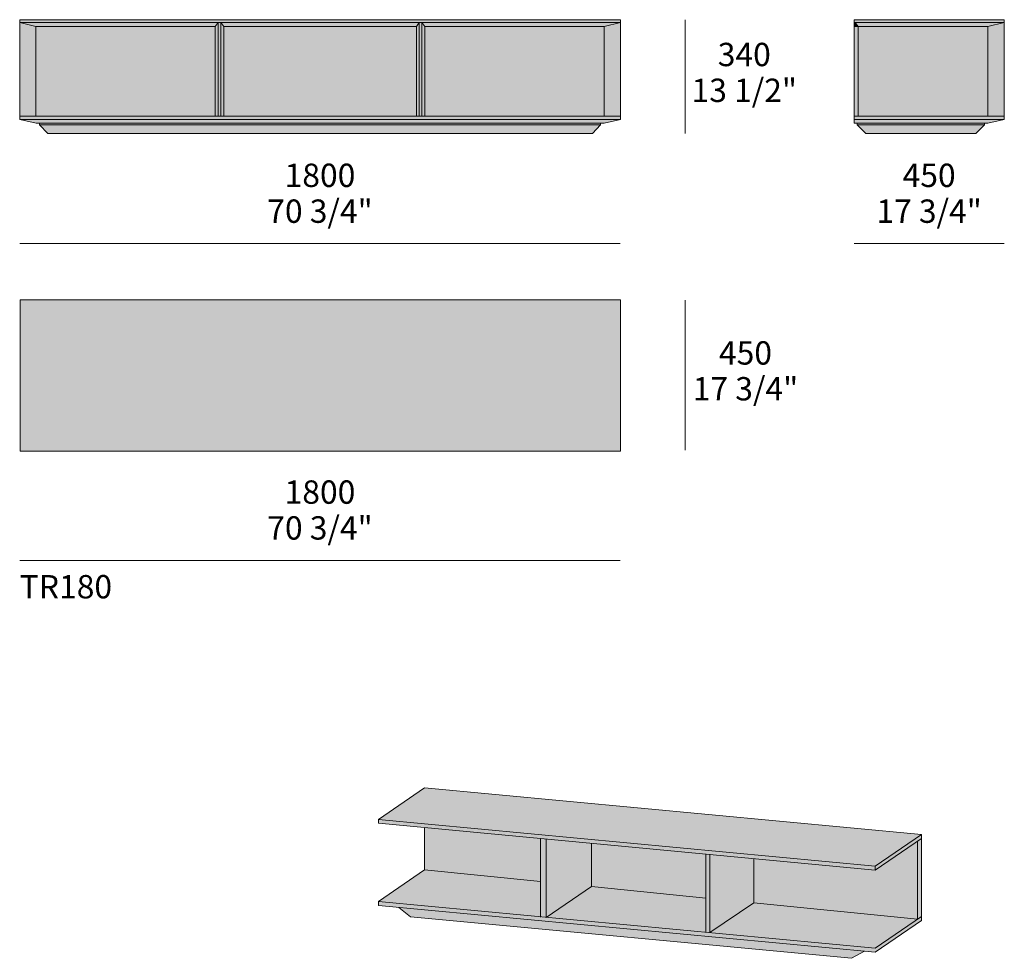
# Model space of a CAD drawing. Units: millimetres. Extents: x -23367 to 22528, y -17128 to -13526.
# Drawn here: x -2178 to 773, y -16476 to -13662 of the extents above; entities that cross this region are included whole.
import ezdxf

# ---------------------------------------------------------------- set-up
doc = ezdxf.new("R2010")
doc.units = ezdxf.units.MM
doc.header["$LTSCALE"] = 10
for name, color, linetype, lineweight in [('dimensions', 7, 'Continuous', 5), ('drawing', 7, 'Continuous', 5), ('hatch', 9, 'Continuous', 5), ('product codes', 7, 'Continuous', 5)]:
    doc.layers.add(name, color=color, linetype=linetype, lineweight=lineweight)
doc.styles.add('Arial Normale', font='arial.ttf')

msp = doc.modelspace()

# ---------------------------------------------------------------- hatches: boundary and pattern name
at = {"layer": 'hatch'}
for points in [[(-377, -13662), (-1277.3, -13662), (-2177.7, -13662), (-2177.7, -13670.3), (-1277.3, -13670.3), (-377, -13670.3)], [(323.1, -13670.3), (773.5, -13670.3), (773.5, -13662), (323.1, -13662)], [(-1591.4, -13682.8), (-1582.8, -13670.3), (-2177.7, -13670.3), (-2129, -13682.8)], [(-2129, -13951.3), (-2129, -13682.8), (-2177.7, -13670.3), (-2177.7, -13951.3)], [(-1591.4, -13951.3), (-1591.4, -13682.8), (-2129, -13682.8), (-2129, -13951.3)], [(-1591.4, -13682.8), (-1591.4, -13951.3), (-1582.8, -13951.3), (-1582.8, -13670.3)], [(-1582.8, -13670.3), (-1582.8, -13951.3), (-1574.6, -13951.3), (-1574.6, -13670.3)], [(-980.1, -13670.3), (-1277.3, -13670.3), (-1574.6, -13670.3), (-1566, -13682.6), (-1277.3, -13682.6), (-988.7, -13682.6)], [(-1566, -13951.3), (-1566, -13682.6), (-1574.6, -13670.3), (-1574.6, -13951.3)], [(-1566, -13682.6), (-1566, -13951.3), (-1277.3, -13951.3), (-988.7, -13951.3), (-988.7, -13682.6), (-1277.3, -13682.6)], [(-988.7, -13682.6), (-988.7, -13951.3), (-980.1, -13951.3), (-980.1, -13670.3)], [(-980.1, -13951.3), (-971.9, -13951.3), (-971.9, -13670.3), (-980.1, -13670.3)], [(-425.7, -13682.8), (-377, -13670.3), (-971.9, -13670.3), (-963.3, -13682.8)], [(-963.3, -13951.3), (-963.3, -13682.8), (-971.9, -13670.3), (-971.9, -13951.3)], [(-963.3, -13682.8), (-963.3, -13951.3), (-425.7, -13951.3), (-425.7, -13682.8)], [(-425.7, -13682.8), (-425.7, -13951.3), (-377, -13951.3), (-377, -13670.3)], [(323.1, -13682.6), (335.2, -13682.6), (326.1, -13670.3), (323.1, -13670.3)], [(323.1, -13951.3), (335.2, -13951.3), (335.2, -13682.6), (323.1, -13682.6)], [(335.2, -13682.6), (723.7, -13682.6), (773.5, -13670.3), (326.1, -13670.3)], [(723.7, -13682.6), (335.2, -13682.6), (335.2, -13951.3), (723.7, -13951.3)], [(773.5, -13670.3), (723.7, -13682.6), (723.7, -13951.3), (773.5, -13951.3)], [(-377, -13951.3), (-1277.3, -13951.3), (-2177.7, -13951.3), (-2177.7, -13960.9), (-1277.3, -13960.9), (-377, -13960.9)], [(773.5, -13951.3), (323.1, -13951.3), (323.1, -13960.9), (773.5, -13960.9)], [(-426.1, -13972.6), (-377, -13960.9), (-1277.3, -13960.9), (-2177.7, -13960.9), (-2128.6, -13972.6), (-1277.3, -13972.6)], [(-1277.3, -13972.6), (-2118.3, -13972.6), (-2118.3, -13977.4), (-1277.3, -13977.4), (-436.4, -13977.4), (-436.4, -13972.6)], [(-1277.3, -13977.4), (-2118.3, -13977.4), (-2093.4, -14002.9), (-1277.3, -14002.9), (-461.3, -14002.9), (-436.4, -13977.4)], [(773.5, -13960.9), (323.1, -13960.9), (323.1, -13972.6), (723.8, -13972.6)], [(332.8, -13977.4), (713.7, -13977.4), (713.7, -13972.6), (332.8, -13972.6)], [(713.7, -13977.4), (332.8, -13977.4), (358.9, -14002.9), (687.9, -14002.9)], [(-2176.6, -14955.4), (-377.3, -14955.4), (-377.3, -14501.8), (-2176.6, -14501.8)], [(524.8, -16104.8), (-964.2, -15964.6), (-1102.3, -16059.5), (386.7, -16199.7)], [(-1102.3, -16059.5), (-1102.3, -16071.3), (386.7, -16211.5), (386.7, -16199.7)], [(-616.3, -16245.7), (-616.3, -16117.1), (-964.2, -16084.3), (-964.2, -16210.9)], [(524.8, -16104.8), (386.7, -16199.7), (386.7, -16211.5), (524.8, -16116.6)], [(-616.3, -16117.1), (-616.3, -16351.5), (-599.7, -16353.1), (-599.7, -16118.6)], [(-464, -16261), (-464, -16131.4), (-599.7, -16118.6), (-599.7, -16353.1), (-598.7, -16353.2)], [(-120.8, -16163.7), (-464, -16131.4), (-464, -16261), (-120.8, -16295.3)], [(23.2, -16309.7), (513.6, -16358.8), (513.6, -16124.3), (386.7, -16211.5), (23.2, -16177.3)], [(513.6, -16358.8), (524.8, -16351.1), (524.8, -16116.6), (513.6, -16124.3)], [(-120.8, -16295.3), (-464, -16261), (-598.7, -16353.2), (386.7, -16445.9), (513.6, -16358.8), (23.2, -16309.7), (-109.1, -16398.5), (-109.1, -16164.8), (-120.8, -16163.7)], [(23.2, -16177.3), (-109.1, -16164.8), (-109.1, -16398.5), (23.2, -16309.7)], [(-616.3, -16245.7), (-964.2, -16210.9), (-1102.3, -16305.8), (-616.3, -16351.5)], [(-598.7, -16353.2), (-599.7, -16353.8), (-599.7, -16353.1), (-1102.3, -16305.8), (-1102.3, -16317.6), (386.7, -16457.7), (524.8, -16362.9), (524.8, -16351.1), (386.7, -16445.9)], [(354.4, -16454.7), (-1040.9, -16323.3), (-1006.2, -16351.8), (315.3, -16476)], [(-599.7, -16353.8), (-598.7, -16353.2), (-599.7, -16353.1)]]:
    msp.add_hatch(color=256, dxfattribs=at).paths.add_polyline_path(points, flags=0)

# ---------------------------------------------------------------- linework, layer by layer
at = {"layer": 'dimensions'}
for points in [[(-182.9, -13662.7), (-182.9, -14002.7)], [(-2177.6, -14333.4), (-377.6, -14333.4)], [(323.1, -14333.4), (773.1, -14333.4)], [(-182.9, -14502.4), (-182.9, -14952.4)], [(-2177.6, -15283.1), (-377.6, -15283.1)]]:
    msp.add_lwpolyline(points, dxfattribs=at)
at = {"layer": 'drawing'}
for points in [[(-2177.7, -13662), (-1277.3, -13662)], [(-2177.7, -13960.9), (-2177.7, -13662)], [(-1277.3, -13662), (-377, -13662)], [(-377, -13662), (-377, -13960.9)], [(323.1, -13662), (323.1, -13972.6)], [(773.5, -13662), (323.1, -13662)], [(773.5, -13960.9), (773.5, -13662)], [(-2177.7, -13670.3), (-1277.3, -13670.3)], [(-2129, -13682.8), (-2177.7, -13670.3)], [(-1591.4, -13682.8), (-2129, -13682.8)], [(-2129, -13682.8), (-2129, -13951.3)], [(-1582.8, -13670.3), (-1591.4, -13682.8)], [(-1591.4, -13682.8), (-1591.4, -13951.3)], [(-1582.8, -13951.3), (-1582.8, -13670.3)], [(-1574.6, -13670.3), (-1566, -13682.6)], [(-1574.6, -13951.3), (-1574.6, -13670.3)], [(-1566, -13682.6), (-1277.3, -13682.6)], [(-1566, -13682.6), (-1566, -13951.3)], [(-1277.3, -13670.3), (-377, -13670.3)], [(-1277.3, -13682.6), (-988.7, -13682.6)], [(-988.7, -13682.6), (-980.1, -13670.3)], [(-988.7, -13682.6), (-988.7, -13951.3)], [(-980.1, -13670.3), (-980.1, -13951.3)], [(-971.9, -13670.3), (-971.9, -13951.3)], [(-963.3, -13682.8), (-971.9, -13670.3)], [(-425.7, -13682.8), (-963.3, -13682.8)], [(-963.3, -13682.8), (-963.3, -13951.3)], [(-377, -13670.3), (-425.7, -13682.8)], [(-425.7, -13682.8), (-425.7, -13951.3)], [(323.1, -13670.3), (773.5, -13670.3)], [(723.7, -13682.6), (323.1, -13682.6)], [(326.1, -13670.3), (335.2, -13682.6)], [(335.2, -13682.6), (335.2, -13951.3)], [(773.5, -13670.3), (723.7, -13682.6)], [(723.7, -13682.6), (723.7, -13951.3)], [(-1277.3, -13951.3), (-2177.7, -13951.3)], [(-377, -13951.3), (-1277.3, -13951.3)], [(323.1, -13951.3), (773.5, -13951.3)], [(-1277.3, -13960.9), (-2177.7, -13960.9)], [(-2128.6, -13972.6), (-2177.7, -13960.9)], [(-1277.3, -13972.6), (-2128.6, -13972.6)], [(-2118.3, -13972.6), (-2118.3, -13977.4)], [(-2118.3, -13977.4), (-2093.4, -14002.9)], [(-2118.3, -13977.4), (-1277.3, -13977.4)], [(-377, -13960.9), (-1277.3, -13960.9)], [(-426.1, -13972.6), (-1277.3, -13972.6)], [(-1277.3, -13977.4), (-436.4, -13977.4)], [(-461.3, -14002.9), (-436.4, -13977.4)], [(-436.4, -13977.4), (-436.4, -13972.6)], [(-377, -13960.9), (-426.1, -13972.6)], [(323.1, -13960.9), (773.5, -13960.9)], [(323.1, -13972.6), (723.8, -13972.6)], [(332.8, -13977.4), (332.8, -13972.6)], [(358.9, -14002.9), (332.8, -13977.4)], [(713.7, -13977.4), (332.8, -13977.4)], [(713.7, -13977.4), (687.9, -14002.9)], [(713.7, -13972.6), (713.7, -13977.4)], [(723.8, -13972.6), (773.5, -13960.9)], [(-2093.4, -14002.9), (-1277.3, -14002.9)], [(-1277.3, -14002.9), (-461.3, -14002.9)], [(687.9, -14002.9), (358.9, -14002.9)], [(-2176.6, -14501.8), (-2176.6, -14955.4)], [(-377.3, -14501.8), (-2176.6, -14501.8)], [(-377.3, -14955.4), (-377.3, -14501.8)], [(-2176.6, -14955.4), (-377.3, -14955.4)], [(-964.2, -15964.6), (-1102.3, -16059.5)], [(524.8, -16104.8), (-964.2, -15964.6)], [(-1102.3, -16059.5), (386.7, -16199.7)], [(-1102.3, -16059.5), (-1102.3, -16071.3)], [(-1102.3, -16071.3), (386.7, -16211.5)], [(-964.2, -16084.3), (-964.2, -16210.9)], [(524.8, -16104.8), (386.7, -16199.7)], [(524.8, -16362.9), (524.8, -16104.8)], [(-616.3, -16117.1), (-616.3, -16352.2)], [(-599.7, -16118.6), (-599.7, -16353.8)], [(-464, -16261), (-464, -16131.4)], [(386.7, -16211.5), (524.8, -16116.6)], [(513.6, -16358.8), (513.6, -16124.3)], [(-120.8, -16162.9), (-120.8, -16397.4)], [(-109.1, -16164.1), (-109.1, -16398.5)], [(23.2, -16309.7), (23.2, -16176.7)], [(386.7, -16199.7), (386.7, -16211.5)], [(-964.2, -16210.9), (-1102.3, -16305.8)], [(-964.2, -16210.9), (-616.3, -16245.7)], [(-599.7, -16353.8), (-464, -16261)], [(-464, -16261), (-120.8, -16295.3)], [(-1102.3, -16305.8), (-1102.3, -16317.6)], [(-1102.3, -16305.8), (386.7, -16445.9)], [(-1102.3, -16317.6), (386.7, -16457.7)], [(-109.1, -16398.5), (23.2, -16309.7)], [(23.2, -16309.7), (513.6, -16358.8)], [(-1040.9, -16323.3), (-1006.2, -16351.8)], [(-1006.2, -16351.8), (315.3, -16476)], [(386.7, -16445.9), (524.8, -16351.1)], [(386.7, -16457.7), (524.8, -16362.9)], [(315.3, -16476), (354.4, -16454.7)]]:
    msp.add_lwpolyline(points, dxfattribs=at)

# ---------------------------------------------------------------- texts
at = {"layer": 'dimensions', "char_height": 70, "attachment_point": 5, "style": 'Arial Normale'}
for s, insert, width in [('340', (-5.9, -13775.4), 448.152), ('13 1/2"', (-5.9, -13882.8), 719.783), ('1800', (-1277.6, -14137.6), 543.261), ('450', (548.1, -14137.6), 453.478), ('70 3/4"', (-1277.6, -14245.1), 731.196), ('17 3/4"', (548.1, -14245.1), 719.783), ('450', (-2.3, -14670.1), 453.478), ('17 3/4"', (-2.3, -14777.5), 719.783), ('1800', (-1277.6, -15087.3), 543.261), ('70 3/4"', (-1277.6, -15194.8), 731.196)]:
    msp.add_mtext(s, dxfattribs=dict(at, insert=insert, width=width))
at = {"layer": 'product codes', "insert": (-2177.6, -15371), "char_height": 70, "width": 715.217, "attachment_point": 4, "style": 'Arial Normale'}
msp.add_mtext('TR180', dxfattribs=at)

doc.saveas('drawing.dxf')
